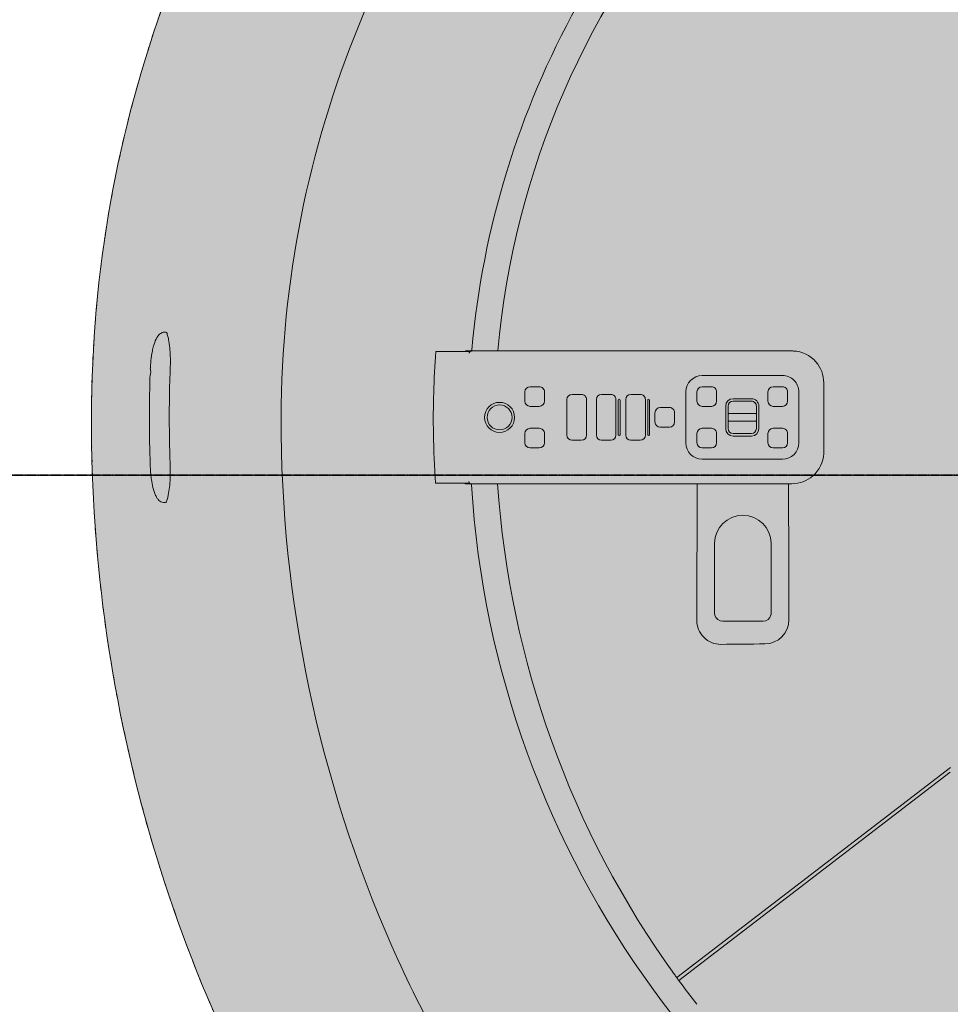
# Model space of a CAD drawing. Units: millimetres. Extents: x -6413 to 56587, y 11952 to 41652.
# Drawn here: x 23714 to 24520, y 25046 to 25899 of the extents above; entities that cross this region are included whole.
import ezdxf
from ezdxf.enums import TextEntityAlignment as Align

# ---------------------------------------------------------------- set-up
doc = ezdxf.new("R2010")
doc.units = ezdxf.units.MM
doc.linetypes.add('CENTER2', pattern=[1.125, 0.75, -0.125, 0.125, -0.125])
doc.linetypes.add('DIVIDE2', pattern=[15.875, 6.35, -3.175, 0, -3.175, 0, -3.175])
doc.layers.get('0').update_dxf_attribs({"lineweight": 0})
for name, color, linetype, lineweight in [('1-Default', 7, 'Continuous', 0), ('701-F-Medical-Equipment-Product-Centerline', 7, 'CENTER2', 13), ('790-Medical-Equipment-System-Centerline', 7, 'CENTER2', 35)]:
    doc.layers.add(name, color=color, linetype=linetype, lineweight=lineweight)
for name, color, linetype, lineweight, true_color in [('700-F-Medical-Equipment-General', 7, 'Continuous', 13, 0x8a4500), ('702-F-Medical-Equipment-Outline', 7, 'DIVIDE2', 13, 0x8a4500), ('761-Medical-Equipment-Safety-Magnetic-Field', 7, 'CENTER2', 13, 0x848484)]:
    doc.layers.add(name, color=color, linetype=linetype, lineweight=lineweight, true_color=true_color)
doc.layers.add('799-Planning-Utilities', color=7, linetype='Continuous', true_color=0xbfff7f)
doc.styles.add('Gill Sans Alt One WGL', font='txt')

# ---------------------------------------------------------------- blocks, each defined once
blk = doc.blocks.new('B7810003-2(Ingenia 1.5T Fringe Field (0.1mT-7mT))')
at = {"layer": '761-Medical-Equipment-Safety-Magnetic-Field'}
for radius in [3304.822386951506, 2665.603172251052, 2164.389380569162, 1852.041832435352]:
    blk.add_circle((0, 0), radius, dxfattribs=at)
at = {"layer": '761-Medical-Equipment-Safety-Magnetic-Field', "color": 242, "lineweight": 50, "true_color": 0xcd2027}
blk.add_circle((0, 0), 2433.155816444576, dxfattribs=at)
at = {"layer": '799-Planning-Utilities', "color": 252, "true_color": 0x848484}
blk.add_circle((0, 0), 1694, dxfattribs=at)
blk = doc.blocks.new('A781L010-2(Ingenia 1.5T)1')
at = {"layer": '700-F-Medical-Equipment-General', "true_color": 0xffdeb5}
h = blk.add_hatch(color=254, dxfattribs=at)
edge = h.paths.add_edge_path()
edge.add_arc((-246.9999999941792, 2404.000000022468), 4.000000022468151, -90.00000008337628, 0.006831718269779685, ccw=False)
edge.add_line((-247, 2400), (-247, 2195.663537949789))
edge.add_line((-247, 2195.663537949789), (-237.0000394694216, 2195.663537949789))
edge.add_line((-237.0000394694216, 2195.663537949789), (-237.0000004349276, 2137.652060566237))
edge.add_arc((-221.4507243890803, 2149.050744919925), 19.2797819112411, 216.2439688430992, 282.9110888195445)
edge.add_arc((1.298327758162486, 1004.251094242805), 1146.999999999984, 90.00000000001211, 100.97879504316182, ccw=False)
edge.add_line((1.298327757918742, 2151.251094242791), (1.427859954041196, 2151.247092728387))
edge.add_arc((0.4522292483889032, 979.7803571880795), 1171.467141806691, 54.06350743414691, 89.95228246165482, ccw=False)
edge.add_arc((44.75755323934209, 1040.061855056611), 1096.656982574114, 15.744808001419699, 54.08932240573398, ccw=False)
edge.add_arc((79.59138207292563, 1053.80114854547), 1059.408636589327, 0.010754442401093911, 15.540833188107399, ccw=False)
edge.add_arc((-151.8576026790251, 1051.086857012153), 1290.860889792664, -33.67707540545979, 0.12930203503600524, ccw=False)
edge.add_arc((-1536.148780768373, 1995.051350346243), 2966.328282390982, 325.3726751195922, 325.9764188125281, ccw=False)
edge.add_arc((3310.063919986129, -1358.918029295452), 2927.306037770044, 145.2538308834906, 146.1715201954285)
edge.add_arc((1581.01714223111, -201.8079386122299), 846.8012488393416, 146.0798540494397, 148.1947546401412)
edge.add_arc((1215.81901704926, 25.65727011716444), 416.5586858274095, 148.3100676486518, 151.5345032761514)
edge.add_arc((1045.856187418885, 116.4174722844509), 223.8879792736667, 151.2218769669516, 160.2210064086518)
edge.add_arc((991.5973296758275, 137.8347577384193), 165.5923771053925, 160.8413901649583, 173.0087497268409)
edge.add_arc((1057.939892172606, 128.2568999079267), 232.6118668613778, 172.656129084704, 176.5057208327192)
edge.add_arc((1185.574432563244, 120.1979938592995), 360.5003989636111, 176.4636443801491, 178.9475581878773)
edge.add_arc((1628.250920186914, 112.1444055264801), 803.250136630059, 178.9531682312532, 180.0650384320011)
edge.add_line((825.0013010631374, 111.2326085561654), (824.9974011584418, 8.951844416675158))
edge.add_line((824.9974011584418, 8.951844416675158), (687.6784763939795, 8.951844416675158))
edge.add_arc((687.6850392795714, 19.34338520037272), 10.39154285612632, 267.3497485109409, 269.9638142597198, ccw=False)
edge.add_arc((687.8482985767514, 22.81899215423982), 13.87098147001589, 264.0760567278176, 267.3399355482969, ccw=False)
edge.add_arc((688.429959555302, 28.46107028693586), 19.54296217759276, 260.84384693539937, 264.0870625584022, ccw=False)
edge.add_arc((689.0605402948495, 32.65297103785269), 23.78183433739217, 260.5689852473879, 260.95104087665504, ccw=False)
edge.add_line((685.1636494145205, 9.192581315641291), (681.6514489883557, 9.092118936940096))
edge.add_line((681.6514489883557, 9.092118936940096), (681.6514489883557, 0))
edge.add_line((681.6514489883557, 0), (-681.6514490187983, 0))
edge.add_line((-681.6514490187983, 0), (-681.6514490187983, 9.092118936940096))
edge.add_line((-681.6514490187983, 9.092118936940096), (-685.1637842487544, 9.192585225799121))
edge.add_arc((-688.6089059663173, 29.76842772019518), 20.86226636784678, 276.4659168840408, 279.5051643082166, ccw=False)
edge.add_arc((-687.9476976692822, 24.04452753084479), 15.10032080956689, 273.4206424972067, 276.4187849722264, ccw=False)
edge.add_arc((-687.7203373600169, 20.4799275983969), 11.52851472945027, 270.99346555825974, 273.34972288475024, ccw=False)
edge.add_arc((-687.6827930157124, 19.07063497164199), 10.11879147569159, 270.0244420709787, 270.91926739010114, ccw=False)
edge.add_line((-687.6784763938922, 8.951844416675158), (-824.9974010965961, 8.951844416675158))
edge.add_line((-824.9974010965961, 8.951844416675158), (-825.0013010938419, 111.2326085561654))
edge.add_line((-825.0013010938419, 111.2326085561654), (-825.0039913937799, 113.136155064567))
edge.add_arc((-1522.578501734275, 113.1821186883753), 697.5745118547828, 359.9962247450094, 361.2695937200148)
edge.add_arc((-1165.311573592648, 121.0658156139907), 340.220614109585, 1.27534016513714, 3.886205339105494)
edge.add_arc((-1020.334318314082, 132.2926438705435), 194.8206700809134, 3.481772009361667, 13.7407152574797)
edge.add_arc((-990.5440257184382, 138.1871499376211), 164.4883873950828, 14.21104389024813, 23.66164632548938)
edge.add_arc((-1056.263208212931, 110.8266332588209), 235.6670485484537, 23.34193144332915, 27.11114026265098)
edge.add_arc((-1150.805000837874, 62.59729126222373), 341.8000008703875, 27.08527666098401, 30.98351565074852)
edge.add_arc((-1356.12221729575, -59.34136651377776), 580.5957491567351, 30.86947076341155, 33.16437352450031)
edge.add_arc((-2165.675145127563, -587.4397464258363), 1547.16887607718, 33.13524665933942, 34.28349795343231)
edge.add_arc((-42471.85464259239, -27993.37743639009), 50288.04922575074, 34.21565454958183, 34.30119867346385)
edge.add_arc((148.8584391458317, 1050.087679247808), 1287.86438165391, 179.8259445519492, 213.1353265667572, ccw=False)
edge.add_arc((-79.29365706361205, 1053.85755067733), 1059.706352510647, 159.7778807757284, 179.9922981069343, ccw=False)
edge.add_arc((-2310.955630719276, 1890.773514296583), 1323.757273384874, 339.1749063459804, 340.5591539472484)
edge.add_arc((-1478.250243622009, 1596.2505696152), 440.5013533242116, 340.634422476251, 343.1304090566787)
edge.add_arc((-1337.339460472765, 1553.642180868053), 293.2895903447682, 343.1076193105096, 351.8548811643412)
edge.add_arc((-1511.274537825346, 1579.62099281398), 469.1520064514741, 351.7237801846511, 355.6297600389319)
edge.add_arc((-1721.192432065545, 1596.892879189218), 679.7767997591034, 355.5264516640793, 357.6829573305585)
edge.add_arc((-1973.478110542841, 1606.980936134507), 932.2640706938245, 357.6903231037531, 360.0489748835805)
edge.add_arc((-2271.997868974875, 1609.545838095735), 1230.784758443403, 359.9176943225698, 360.5132123483035)
edge.add_line((-1041.262484511826, 1620.570131595829), (-1041.5, 2400))
edge.add_arc((-1041.500000005937, 2404.000000022468), 4.000000022469521, 179.9931679632522, 270.0000000850634, ccw=False)
edge.add_line((-1045.499999999971, 2404.000476988615), (-1045.5, 2415))
edge.add_arc((-1145.811113876931, 2415.656157512523), 100.3132598907645, 359.6252207903668, 369.5961028236514)
edge.add_arc((-1111.102919220913, 2421.73094509996), 65.07836591320712, 9.416612027769597, 29.45282552615589)
edge.add_arc((-1100.620089657077, 2427.664046308466), 53.0329836539939, 29.44004058274718, 57.76243348201424)
edge.add_arc((-1110.398721146808, 2412.108448241303), 71.4068166172868, 57.78381304491159, 71.84764140342254)
edge.add_arc((-1118.732035843328, 2386.77669409852), 98.07405094468533, 71.83210231968343, 82.01960389095781)
edge.add_arc((-1124.249623391432, 2352.726587860125), 132.5624813762054, 81.70113101592133, 86.21551135557306)
edge.add_line((-1115.5, 2485), (-1181.086236426898, 2489.586236426956))
edge.add_arc((-1180.005634885696, 2506.896347610542), 17.34380721983969, 254.3354588880637, 266.42788725258305, ccw=False)
edge.add_arc((-1181.533046936351, 2501.357562881178), 11.59835658200525, 242.6203919519968, 254.21287330837959, ccw=False)
edge.add_arc((-1183.145815209642, 2498.235141952409), 8.084026953794801, 226.3940167686881, 242.59313203525488, ccw=False)
edge.add_arc((-1183.284852001245, 2497.925131846077), 7.76447997560282, 208.6292340395291, 225.5591325296068, ccw=False)
edge.add_arc((-1180.673581886596, 2499.360269221525), 10.74412736007179, 193.2724833295458, 208.6746271698654, ccw=False)
edge.add_arc((-1178.278467645381, 2499.996573404962), 13.22153279867916, 179.9851507810089, 193.573370106473, ccw=False)
edge.add_line((-1191.500000000029, 2500), (-1191.5, 2505))
edge.add_line((-1191.5, 2505), (-97, 2505))
edge.add_line((-97, 2505), (-97, 2490.314437717432))
edge.add_line((-97, 2490.314437717432), (-173, 2485))
edge.add_arc((-165.641872000826, 2366.06273065654), 119.1646595536214, 93.54012712564574, 103.6403219181135)
edge.add_arc((-174.6737315898426, 2403.36326858298), 80.78622724322904, 103.6540247948638, 116.0473520502431)
edge.add_arc((-186.569392207577, 2426.417684142445), 54.85276533270424, 115.458302374828, 159.2770477965893)
edge.add_arc((-170.2604778414679, 2419.965006376555), 72.39029097255964, 159.0678558347865, 171.5094793487361)
edge.add_arc((-143.232756430225, 2415.585713491266), 99.76896285824664, 171.3137810690777, 180.336368173664)
edge.add_line((-243.0000000000291, 2415), (-243.0000000001455, 2404.000000000233))
edge.add_line((-243.0000000001455, 2404.000000000233), (-243.0000000001455, 2404.000476966379))
edge = h.paths.add_edge_path(flags=16)
edge.add_line((-334.10215503769, 920), (-251.5, 920))
edge.add_line((-251.5, 920), (-251.5, 860.8758065435104))
edge.add_line((-251.5, 860.8758065435104), (251.5, 860.8758065435104))
edge.add_line((251.5, 860.8758065435104), (251.5, 920))
edge.add_line((251.5, 920), (334.1021550238947, 920))
edge.add_arc((-6.897607818245888e-09, 1004.000000022465), 344.4999999999908, 345.8872021900312, 554.1127978099687)
at = {"layer": '700-F-Medical-Equipment-General'}
for p, q in [((-811.1709181188198, 1111.001187231042), (-840.8577869254223, 1111.001074106432)), ((-814.414748008654, 1111.554394634906), (-810.4332561112824, 1111.558493240154)), ((-532.5000430310611, 1111.5), (-809.7448366038734, 1111.5)), ((-610.2249999999767, 1090.20000000007), (-540.7749999999651, 1090.20000000007)), ((-505, 1024.00004300056), (-505, 1083.99996383558)), ((-763.7749999999651, 1068), (-763.7749999999651, 1076)), ((-759.2749999999651, 1080.5), (-751.2749999999651, 1080.5)), ((-746.7749999999651, 1076), (-746.7749999999651, 1068)), ((-624.4249999999884, 1032), (-624.4249999999884, 1076)), ((-614.7249999999767, 1068), (-614.7249999999767, 1076)), ((-610.2249999999767, 1080.5), (-602.2249999999767, 1080.5)), ((-597.7249999999767, 1076), (-597.7249999999767, 1068)), ((-553.2749999999651, 1068), (-553.2749999999651, 1076)), ((-548.7749999999651, 1080.5), (-540.7749999999651, 1080.5)), ((-536.2749999999651, 1076), (-536.2749999999651, 1068)), ((-526.5749999999825, 1076), (-526.5749999999825, 1032)), ((-727.375, 1038.650000000023), (-727.375, 1069.349999999977)), ((-722.875, 1073.849999999977), (-714.875, 1073.849999999977)), ((-710.375, 1069.349999999977), (-710.375, 1038.650000000023)), ((-701.875, 1038.650000000023), (-701.875, 1069.349999999977)), ((-697.375, 1073.849999999977), (-689.375, 1073.849999999977)), ((-684.875, 1069.349999999977), (-684.875, 1038.650000000023)), ((-682.875, 1069), (-682.875, 1039)), ((-681.375, 1039), (-681.375, 1069)), ((-676.375, 1038.650000000023), (-676.375, 1069.349999999977)), ((-671.875, 1073.849999999977), (-663.875, 1073.849999999977)), ((-659.375, 1069.349999999977), (-659.375, 1038.650000000023)), ((-657.3850000000093, 1069), (-657.3850000000093, 1039)), ((-655.8850000000093, 1039), (-655.8850000000093, 1069)), ((-567.5499999999884, 1070.150000000023), (-583.4499999999825, 1070.150000000023)), ((-567.5499999999884, 1067.984936491004), (-583.4499999999825, 1067.984936491004)), ((-751.2749999999651, 1063.5), (-759.2749999999651, 1063.5)), ((-651.125, 1050), (-651.125, 1058)), ((-646.625, 1062.5), (-638.625, 1062.5)), ((-634.125, 1058), (-634.125, 1050)), ((-602.2249999999767, 1063.5), (-610.2249999999767, 1063.5)), ((-589.8499999999767, 1063.75), (-589.8499999999767, 1044.25)), ((-587.6849364909576, 1063.75), (-587.6849364909576, 1044.25)), ((-563.3150635090424, 1044.25), (-563.3150635090424, 1063.75)), ((-561.1499999999651, 1044.25), (-561.1499999999651, 1063.75)), ((-540.7749999999651, 1063.5), (-548.7749999999651, 1063.5)), ((-587.1849364909576, 1057.283916657558), (-563.8150635090424, 1057.283916657558)), ((-587.1849364909576, 1050.770829169429), (-563.8150635090424, 1050.770829169429)), ((-759.2749999999651, 1044.5), (-751.2749999999651, 1044.5)), ((-638.625, 1045.5), (-646.625, 1045.5)), ((-610.2249999999767, 1044.5), (-602.2249999999767, 1044.5)), ((-548.7749999999651, 1044.5), (-540.7749999999651, 1044.5)), ((-763.7749999999651, 1032), (-763.7749999999651, 1040)), ((-746.7749999999651, 1040), (-746.7749999999651, 1032)), ((-714.875, 1034.150000000023), (-722.875, 1034.150000000023)), ((-689.375, 1034.150000000023), (-697.375, 1034.150000000023)), ((-663.875, 1034.150000000023), (-671.875, 1034.150000000023)), ((-614.7249999999767, 1032), (-614.7249999999767, 1040)), ((-597.7249999999767, 1040), (-597.7249999999767, 1032)), ((-583.4499999999825, 1040.015063509112), (-567.5499999999884, 1040.015063509112)), ((-583.4499999999825, 1037.849999999977), (-567.5499999999884, 1037.849999999977)), ((-553.2749999999651, 1032), (-553.2749999999651, 1040)), ((-536.2749999999651, 1040), (-536.2749999999651, 1032)), ((-751.2749999999651, 1027.5), (-759.2749999999651, 1027.5)), ((-602.2249999999767, 1027.5), (-610.2249999999767, 1027.5)), ((-540.7749999999651, 1027.5), (-548.7749999999651, 1027.5)), ((-540.7749999999651, 1017.800000000047), (-610.2249999999767, 1017.800000000047)), ((-841.1892049877497, 996.9992890811991), (-811.5107823724975, 996.999153080862)), ((-810.7971139255678, 996.4503924070159), (-814.7800449537172, 996.4532610859023)), ((-810.0842129886732, 996.5), (-532.5000361644779, 996.5)), ((-614.4863229773182, 996.5), (-614.9306469923176, 878.3984384289943)), ((-535.3189669484273, 923.2791621448705), (-535.5577986388816, 996.5)), ((-599.5, 944.9059949645307), (-599.5, 884.328713950119)), ((-550.5, 884.328713950119), (-550.5, 944.9059949645307)), ((-535.1712114627007, 878.9061613208614), (-535.3189669484273, 923.2791621448705)), ((-557.5, 877.5261765496107), (-592.5, 877.5261765496107)), ((-632.3068498488865, 568.8138894315343), (-395.2956631920242, 750.6789717443753)), ((-630.5066149174236, 566.4138410291635), (-395.4059776622162, 746.8129049210111)), ((-624.5587553025689, 574.7578310801182), (-616.877897640923, 580.6529408551287)), ((-632.2367237464641, 568.8659713737434), (-624.5587553025689, 574.7578310801182)), ((-632.3209672841476, 568.8036111331312), (-631.864668446884, 568.177506332635)), ((-631.864668446884, 568.177506332635), (-631.730774040916, 567.994023712934))]:
    blk.add_line(p, q, dxfattribs=at)
for points in [[(681.6514489883557, 0), (-681.6514490187983, 0), (-681.6514490187983, 9.092118936940096), (-685.1637842487544, 9.192585225799121, -0.01326199601061584), (-686.2595611915458, 9.038865806534886, -0.0130826107150582), (-687.0467216997349, 8.971109509235248, -0.01028147435037863), (-687.5204516349477, 8.953145846142434, -0.003904431852527793), (-687.6784763938922, 8.951844416675158), (-824.9974010965961, 8.951844416675158), (-825.0013010938419, 111.2326085561654), (-825.0039913937799, 113.136155064567, 0.005556177475707093), (-825.1752385089349, 128.6381217966555, 0.01139254124376577), (-825.873254110018, 144.124296307913, 0.04479300611325137), (-831.0893040036317, 178.5681022627978, 0.04125942083156098), (-839.8839383517043, 204.2020547885913, 0.01644775897975677), (-846.490261799976, 218.2243461058242, 0.01701091688910067), (-857.7745810399647, 238.5530063386541, 0.01001373698731059), (-870.1028297801677, 258.2693683455, 0.005010233352944733), (-887.3105166505557, 284.0620652537327, 0.0003732566717029167), (-929.575819452526, 346.1173564257333), (-929.575819452526, 346.1173564257333, -0.1463716835167009), (-1139, 1054), (-1139, 1054, -0.08843147419056839), (-1073.679338389193, 1420.156158818398, 0.006039993023998966)], [(-0.0001874751760624349, 1983.890329538961, 0.2031566749587154), (-718.1066426522448, 1682.911909440882, 0.1945180456935282), (-974.8911450238957, 1054.00000119023)], [(809.6983424176578, 1111.500017273473, 0.1882277621313041), (571.5566997333663, 1596.899279367877, 0.361690442245134), (-514.5658740288054, 1645.252078965888, 0.2122417137139727), (-809.6177948850964, 1112.496397412033)], [(0, 1795.733012695797, 0.2127267549601706), (-604.7260980989959, 1530.785781176644, 0.1630052676809743), (-787.0555512253195, 1111.513145512319)], [(-1088.807564256713, 1061.006994750933, -0.002570047440671798), (-1088.63100932361, 1075.434698509518, -0.001086921667926404), (-1088.424542727618, 1082.603552113636, 0.003713550969871882), (-1088.420609027089, 1087.561438502162, -0.03247609351406695), (-1088.252439157688, 1089.866741574369, 0.03637876702009415), (-1087.67849960702, 1092.98221347807, 0.06436403440139313), (-1087.810934612469, 1095.006897266372, 0.01138337319972963), (-1088.10477679444, 1096.27113220864, -0.1406336542552753), (-1088.105869614636, 1096.5861102161, -0.2942422784100342), (-1087.895361947798, 1096.668270321679, 0.3172913168499555), (-1087.814308223285, 1096.893633105094, -0.05390024262428164), (-1088.047628508153, 1098.417615546728, -0.06212771345300458), (-1087.8869755177, 1099.521805790253, 0.03948135092105154), (-1087.69257899365, 1100.602748189354, 0.00012642945405475), (-1087.524466120405, 1103.049325602013, -0.02151279633609783), (-1086.286603020213, 1111.357902361429, -0.01941346247472402), (-1085.174944399099, 1116.033528934466, -0.04393435794066988), (-1083.112545356969, 1121.669790858403, -0.05391895024588736), (-1081.231953518203, 1124.737796491361, -0.1088598444874212), (-1078.489370613272, 1127.038703102968, -0.04859878892021104), (-1076.811921593326, 1127.647950648214, -0.1277480668422365), (-1074.593637575657, 1127.663898625411, -0.1433112701272258), (-1073.851850979263, 1127.20516381925, -0.1004898936102584), (-1073.606231395301, 1126.680863088928, 0.0207442652594225), (-1073.10309365837, 1124.933893555659, -0.02018962740940997), (-1072.2670428048, 1121.427924739313, -0.02448040005381637), (-1071.224486117193, 1114.296047692536, -0.02959579114112624), (-1070.687375202862, 1099.893720198306, -0.001127213272023237), (-1071.193182575167, 1085.481948357308, 0.00972628144292453), (-1071.61697735262, 1047.031166928005, 0.005624153828096618), (-1071.085820197593, 1018.195032983087, -0.01235433095894957), (-1070.782914524607, 1006.182235813234, -0.03221120545364264), (-1071.708757237444, 991.8012496386655, -0.02713730981798936), (-1073.040842027753, 984.7188364631729, -0.01526371673323397), (-1074.161929708527, 980.9654907382792, -0.1955573337216252), (-1074.777240291151, 980.3951957524987, -0.06713178142624389), (-1075.387036475702, 980.2309860168025, -0.118646004923306), (-1077.853556536953, 980.5491239015246, -0.1424514662288409), (-1081.276074145891, 982.8995647939155, -0.04629478381799328), (-1082.658420637366, 984.8625612553442, -0.04119005687198134), (-1084.189283873333, 988.1230120973196, -0.0236983755626451), (-1085.31300360593, 991.5475395335816, -0.02843394553982398), (-1086.835695396963, 998.5919616793981, -0.01342937577273045), (-1087.48101968391, 1003.355570702814, -0.01769658017979766), (-1088.744045352243, 1041.779414060991, -0.003575748281478228), (-1088.807564256713, 1061.006994750933)], [(-840.8577869254223, 1111.001074106432, 0.02346760843123115), (-842.911321496329, 1039.74652351439, 0.01207697398120612), (-841.1892049877497, 996.9992890811991)], [(-815.4649123530253, 1111.001170868403, -0.006405102341837852), (-815.4152072354045, 1111.06898559723, -0.05870462547512534), (-815.2451326829905, 1111.243140765931, -0.05167270288992059), (-815.025438563549, 1111.386410760111, -0.0917799817817024), (-814.4709389758937, 1111.551179911126, -0.01203588423495952), (-814.4335071263195, 1111.553924161009, -0.009017653265786265), (-814.414748008654, 1111.554394634906)], [(-809.744808301446, 1111.5, 0.008917744814742605), (-809.9397148530115, 1111.490703319432, 0.05294212705997698), (-810.371225545241, 1111.414046855411, 0.1660811273021169), (-811.5213007953716, 1110.634860894992, 0.1143510616705112), (-811.8697702000791, 1109.837125641061, 0.01375407936024743), (-811.8840786551882, 1109.740718230722, 0.007643334178057806), (-811.8948539750709, 1109.643748691538)], [(-809.6177948850673, 1112.496397412033, -0.1462737691906265), (-809.8450663284748, 1111.904389400734, -0.1189210562383457), (-810.1766525829153, 1111.638850655407, -0.04314842762368691), (-810.3070898296719, 1111.592014362453, -0.005393630424110157), (-810.4332561112824, 1111.558493240154)], [(-511.7455804009805, 1102.064652791014), (-511.7455804009805, 1102.064652791014, 0.2050946721099489), (-531.2230101321184, 1111.47051872313)], [(-505, 1083.999963072594), (-505, 1083.999963072594, 0.1809377606685775), (-511.7455804009805, 1102.064652791014)], [(-974.8911450238957, 1054.00000119023), (-974.8911450238957, 1054.00000119023, 0.1041341476420651), (-878.8971399884322, 595.9147096164525)], [(-514.4353472396033, 1003.245580370538), (-514.4353472396033, 1003.245580370538, 0.2050946710477417), (-505.0294813073124, 1022.723010101588)], [(-812.2355851924513, 998.3788218940608, 0.1924628784781463), (-811.6081196441955, 997.0841054286575, 0.1511441637171405), (-810.4268084646901, 996.5254988145316, 0.03795098511525645), (-810.0841802298382, 996.5)], [(-532.5000369274057, 996.5), (-532.5000369274057, 996.5, 0.1809377628023358), (-514.4353472396033, 1003.245580370538)], [(-814.7800449537172, 996.4532610859023, -0.01911814006764909), (-814.8169004256779, 996.4549162959447, -0.0102646133591058), (-814.8536114932504, 996.4585881496314, -0.02005920483373213), (-814.9628369543352, 996.4763259800384, -0.06426943229197858), (-815.3462913464173, 996.605875113979, -0.04897781270714447), (-815.5656436842692, 996.7414696889464, -0.07963616910199063), (-815.7941697134229, 996.9804859157884)], [(-810.7971139255678, 996.4503924070159, -0.006567421345182671), (-810.6515737904119, 996.4095608438365, -0.1358609291803619), (-810.2642604281427, 996.1574914305238, -0.1581017121946221), (-809.9980457715283, 995.5415476491908, -0.008427450032595101), (-809.9947223425843, 995.5027125767665)], [(-809.9947223731433, 995.5027125767665, 0.291383925602253), (-284.4991870160447, 273.8029968037736, 0.02500805744774665), (-208.6253910031228, 248.963035859284)], [(-787.442001251271, 996.487233558204), (-787.442001251271, 996.487233558204, 0.1397323257361175), (-634.226481093734, 571.4319406416034)], [(-550.5001874751761, 944.9053295388585), (-550.5001874751761, 944.9053295388585, 0.9913598244231268), (-599.5001874751761, 944.9053295388585)], [(-614.9311874751875, 878.3973295389442), (-614.9311874751875, 878.3973295389442, 0.4211615390205861), (-594.0001874751761, 857.4203295388725)], [(-599.5, 884.328713950119, 0.004826751638043439), (-599.3661549856479, 883.0766316701192, 0.01718971006370466), (-599.3341072075127, 882.8508663837565, 0.01335405509388418), (-599.3060665714147, 882.7374708493007, 0.3405959831935135), (-592.5, 877.5261765496107)], [(-557.5, 877.5261765496107, 0.3453324082787478), (-550.6658932648716, 882.8508627588162, 0.01719195744279725), (-550.6338467814203, 883.0766142520588, 0.004826965293482194), (-550.5000000000291, 884.328713950119)], [(-556.0001874751761, 857.7583295388613), (-556.0001874751761, 857.7583295388613, 0.4141707612791164), (-535.1711874751782, 878.9053295388585)], [(-594, 857.4211633045925), (-594, 857.4211633045925, -0.001682692563786309), (-555.9999999999709, 857.7590932950843)], [(-782.5641632130137, 422.6722312083002), (-782.5641632130137, 422.6722312083002, -0.04605376160150505), (-878.8971399884322, 595.9147096164525)]]:
    blk.add_lwpolyline(points, format="xyb", dxfattribs=at)
for radius in [13, 10.8]:
    blk.add_circle((-785.6750000069151, 1054.000000022468), radius, dxfattribs=at)
for centre, major_axis, start_param, end_param in [((-532.4999194879201, 1083.832164218533), (27.667835804, 0), 1.524628527147068, 1.570800520043369), ((-610.2250000069034, 1076.000000022468), (14.2, 0), 1.570796326794897, 3.141592653589793), ((-540.7750000068918, 1076.000000022468), (14.2, 0), 0, 1.570796326794897), ((-759.2750000068918, 1076.000000022468), (4.5, 0), 1.570796326794897, 3.141592653589793), ((-751.2750000068918, 1076.000000022468), (4.5, 0), 0, 1.570796326794897), ((-610.2250000069034, 1076.000000022468), (4.5, 0), 1.570796326794897, 3.141592653589793), ((-602.2250000069034, 1076.000000022468), (4.5, 0), 0, 1.570796326794897), ((-548.7750000068918, 1076.000000022468), (4.5, 0), 1.570796326794897, 3.141592653589793), ((-540.7750000068918, 1076.000000022468), (4.5, 0), 0, 1.570796326794897), ((-759.2750000068918, 1068.000000022468), (4.5, 0), 3.141592653589793, 4.71238898038469), ((-751.2750000068918, 1068.000000022468), (4.5, 0), 4.71238898038469, 6.283185307179586), ((-722.8750000068976, 1069.350000022445), (4.5, 0), 1.570796326794897, 3.141592653589793), ((-714.8750000068976, 1069.350000022445), (4.5, 0), 0, 1.570796326794897), ((-697.3750000068976, 1069.350000022445), (4.5, 0), 1.570796326794897, 3.141592653589793), ((-689.3750000068976, 1069.350000022445), (4.5, 0), 0, 1.570796326794897), ((-682.1250000068976, 1069.000000022468), (0.75, 0), 0, 3.141592653589793), ((-671.8750000068976, 1069.350000022445), (4.5, 0), 1.570796326794897, 3.141592653589793), ((-663.8750000068976, 1069.350000022445), (4.5, 0), 0, 1.570796326794897), ((-656.6350000068778, 1069.000000022468), (0.75, 0), 0, 3.141592653583875), ((-610.2250000069034, 1068.000000022468), (4.5, 0), 3.141592653589793, 4.71238898038469), ((-602.2250000069034, 1068.000000022468), (4.5, 0), 4.71238898038469, 6.283185307179586), ((-583.4500000068801, 1063.750000022468), (6.4, 0), 1.570796326794897, 3.141592653589793), ((-583.4500000068801, 1063.750000022468), (4.234936490999999, 0), 1.570796326794897, 3.141592653589793), ((-567.5500000069151, 1063.750000022468), (6.4, 0), 0, 1.570796326794897), ((-567.5500000069151, 1063.750000022468), (4.234936490999999, 0), 0, 1.570796326794897), ((-548.7750000068918, 1068.000000022468), (4.5, 0), 3.141592653589793, 4.71238898038469), ((-540.7750000068918, 1068.000000022468), (4.5, 0), 4.71238898038469, 6.283185307179586), ((-646.6250000068976, 1058.000000022468), (4.5, 0), 1.570796326794897, 3.141592653589793), ((-638.6250000068976, 1058.000000022468), (4.5, 0), 0, 1.570796326794897), ((-646.6250000068976, 1050.000000022468), (4.5, 0), 3.141592653589793, 4.71238898038469), ((-638.6250000068976, 1050.000000022468), (4.5, 0), 4.71238898038469, 6.283185307179586), ((-587.1849364909576, 1056.783916657558), (0.5, 0), 1.570796326794897, 3.141592653589793), ((-587.1849364909576, 1051.270829169429), (0.5, 0), 3.14159265366969, 4.71238898038469), ((-563.8150635090424, 1056.783916657558), (0.5, 0), 0, 1.570796326794897), ((-563.8150635090424, 1051.270829169429), (0.5, 0), 4.71238898038469, 6.283185307179586), ((-759.2750000068918, 1040.000000022468), (4.5, 0), 1.570796326794897, 3.141592653589793), ((-751.2750000068918, 1040.000000022468), (4.5, 0), 0, 1.570796326794897), ((-610.2250000069034, 1040.000000022468), (4.5, 0), 1.570796326794897, 3.141592653589793), ((-602.2250000069034, 1040.000000022468), (4.5, 0), 0, 1.570796326794897), ((-583.4500000068801, 1044.250000022468), (6.4, 0), 3.141592653589793, 4.71238898038469), ((-583.4500000068801, 1044.250000022468), (4.234936490999999, 0), 3.141592653589793, 4.71238898038469), ((-567.5500000069151, 1044.250000022468), (6.4, 0), 4.71238898038469, 6.283185307179586), ((-567.5500000069151, 1044.250000022468), (4.234936490999999, 0), 4.71238898038469, 6.283185307179586), ((-548.7750000068918, 1040.000000022468), (4.5, 0), 1.570796326794897, 3.141592653589793), ((-540.7750000068918, 1040.000000022468), (4.5, 0), 0, 1.570796326794897), ((-759.2750000068918, 1032.000000022468), (4.5, 0), 3.141592653589793, 4.71238898038469), ((-751.2750000068918, 1032.000000022468), (4.5, 0), 4.71238898038469, 6.283185307179586), ((-722.8750000068976, 1038.650000022491), (4.5, 0), 3.141592653589793, 4.71238898038469), ((-714.8750000068976, 1038.650000022491), (4.5, 0), 4.71238898038469, 6.283185307179586), ((-697.3750000068976, 1038.650000022491), (4.5, 0), 3.141592653589793, 4.71238898038469), ((-689.3750000068976, 1038.650000022491), (4.5, 0), 4.71238898038469, 6.283185307179586), ((-682.1250000068976, 1039.000000022468), (0.75, 0), 3.141592653589793, 6.283185307179586), ((-671.8750000068976, 1038.650000022491), (4.5, 0), 3.141592653589793, 4.71238898038469), ((-663.8750000068976, 1038.650000022491), (4.5, 0), 4.71238898038469, 6.283185307179586), ((-656.6350000068778, 1039.000000022468), (0.75, 0), 3.141592653595711, 6.283185307179586), ((-610.2250000069034, 1032.000000022468), (14.2, 0), 3.141592653589793, 4.71238898038469), ((-610.2250000069034, 1032.000000022468), (4.5, 0), 3.141592653589793, 4.71238898038469), ((-602.2250000069034, 1032.000000022468), (4.5, 0), 4.71238898038469, 6.283185307179586), ((-548.7750000068918, 1032.000000022468), (4.5, 0), 3.141592653589793, 4.71238898038469), ((-540.7750000068918, 1032.000000022468), (14.2, 0), 4.71238898038469, 6.283185307179586), ((-540.7750000068918, 1032.000000022468), (4.5, 0), 4.71238898038469, 6.283185307179586), ((-532.6678358119098, 1023.999919504509), (27.667835806, 0), 6.237017507531758, 6.283189500426579), ((21.60593461111421, 1044.899279612466), (808.8803858069999, 0), 3.766887866894203, 3.770901315678509), ((21.24198872712441, 1044.634153504507), (808.4301096720002, 0), 3.772140451322636, 3.774287398495474), ((20.34124268306186, 1043.969881299534), (807.310917287, 0), 3.774283602583528, 3.806821653814968)]:
    blk.add_ellipse(centre, major_axis=major_axis, ratio=1, start_param=start_param, end_param=end_param, dxfattribs=at)
at = {"layer": '701-F-Medical-Equipment-Product-Centerline'}
blk.add_line((-1498.997603282398, 1004), (1501.002396717602, 1004), dxfattribs=at)
at = {"layer": '702-F-Medical-Equipment-Outline'}
blk.add_lwpolyline([(681.6514489883557, 0), (-681.6514490187983, 0), (-681.6514490187983, 9.092118936940096), (-685.1637842487544, 9.192585225799121, -0.01326199601061584), (-686.2595611915458, 9.038865806534886, -0.0130826107150582), (-687.0467216997349, 8.971109509235248, -0.01028147435037863), (-687.5204516349477, 8.953145846142434, -0.003904431852527793), (-687.6784763938922, 8.951844416675158), (-824.9974010965961, 8.951844416675158), (-825.0013010938419, 111.2326085561654), (-825.0039913937799, 113.136155064567, 0.005556177475707093), (-825.1752385089349, 128.6381217966555, 0.01139254124376577), (-825.873254110018, 144.124296307913, 0.04479300611325137), (-831.0893040036317, 178.5681022627978, 0.04125942083156098), (-839.8839383517043, 204.2020547885913, 0.01644775897975677), (-846.490261799976, 218.2243461058242, 0.01701091688910067), (-857.7745810399647, 238.5530063386541, 0.01001373698731059), (-870.1028297801677, 258.2693683455, 0.005010233352944733), (-887.3105166505557, 284.0620652537327, 0.0003732566717029167), (-929.575819452526, 346.1173564257333), (-929.575819452526, 346.1173564257333, -0.1463716835167009), (-1139, 1054), (-1139, 1054, -0.08843147419056839), (-1073.679338389193, 1420.156158818398, 0.006039993023998966)], format="xyb", dxfattribs=at)
blk.add_blockref('B7810003-2(Ingenia 1.5T Fringe Field (0.1mT-7mT))', (-2.182787284255028e-11, 1004))
blk = doc.blocks.new('*U309')
at = {"layer": '790-Medical-Equipment-System-Centerline'}
blk.add_line((-1384.405723283382, 0), (1600, 0), dxfattribs=at)
at = {"layer": '790-Medical-Equipment-System-Centerline', "style": 'Gill Sans Alt One WGL'}
for tag, p in [('AXIS_YT', (1.160069682793545e-12, 2900.866202556246)), ('AXIS_XR', (1710, 0))]:
    blk.add_attdef(tag, text='', height=125, dxfattribs=at).set_placement(p, align=Align.MIDDLE_CENTER)

msp = doc.modelspace()

# ---------------------------------------------------------------- block references
at = {"layer": '1-Default'}
msp.add_blockref('A781L010-2(Ingenia 1.5T)1', (24915.18135831556, 24500.12007240346), dxfattribs=at)

# ---------------------------------------------------------------- next in the draw order: hatches: boundary and pattern name
at = {"true_color": 0xcd2027}
h = msp.add_hatch(dxfattribs=at)
h.set_pattern_fill('ANSI32', color=242, scale=5)
h.set_pattern_definition([(45, (3937.992926841693, 10210.4722187957), (-33.67596045400933, 33.67596045400933), []), (45, (3960.443576841693, 10210.4722187957), (-33.67596045400933, 33.67596045400933), [])])
h.paths.add_polyline_path([(27382.25023339808, 27550.12007240346), (22482.25023339811, 27550.12007240346), (22482.25023339811, 24465.12007240347), (27382.25023339808, 24465.12007240347)])
h.paths.add_polyline_path([(22532.25023339811, 27500.12007240346), (27332.25023339808, 27500.12007240346), (27332.25023339808, 24500.12007240348), (22532.2502333981, 24500.12007240348)], flags=16)

# ---------------------------------------------------------------- next in the draw order: block references
at = {"layer": '1-Default'}
msp.add_blockref('*U309', (24915.18135831553, 25504.12007240337), dxfattribs=at)

doc.saveas('drawing.dxf')
